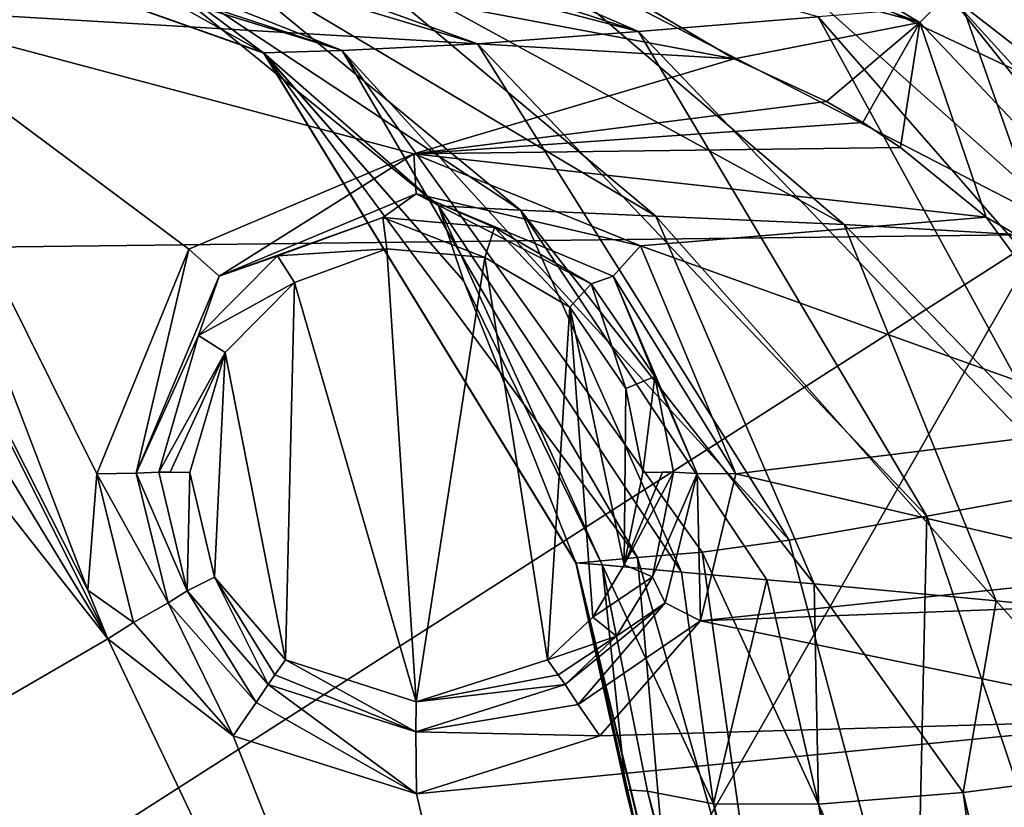
# Model space of a CAD drawing. Units: millimetres. Extents: x -263 to 263, y -175 to 0.
# Drawn here: x -241 to -226, y -55 to -43 of the extents above; entities that cross this region are included whole.
import ezdxf

# ---------------------------------------------------------------- set-up
doc = ezdxf.new("R2010")
doc.units = ezdxf.units.MM
doc.header["$LTSCALE"] = 52.148148
for name, color, linetype in [('151', 7, 'CONTINUOUS'), ('161', 7, 'CONTINUOUS'), ('225', 7, 'CONTINUOUS'), ('229', 7, 'CONTINUOUS'), ('239', 7, 'CONTINUOUS'), ('301', 7, 'CONTINUOUS'), ('305', 7, 'CONTINUOUS'), ('340', 7, 'CONTINUOUS'), ('341', 7, 'CONTINUOUS'), ('351', 7, 'CONTINUOUS'), ('353', 7, 'CONTINUOUS'), ('373', 7, 'CONTINUOUS'), ('374', 7, 'CONTINUOUS'), ('375', 7, 'CONTINUOUS'), ('377', 7, 'CONTINUOUS'), ('382', 7, 'CONTINUOUS'), ('383', 7, 'CONTINUOUS'), ('384', 7, 'CONTINUOUS'), ('385', 7, 'CONTINUOUS')]:
    doc.layers.add(name, color=color, linetype=linetype)

msp = doc.modelspace()

# ---------------------------------------------------------------- linework, layer by layer
at = {"layer": '151', "linetype": 'Continuous'}
for points in [[(-248.264, -39.234, -10), (-232.503, -25.939, -10), (-245.837, -46.202, -10), (-248.264, -39.234, -10)], [(-245.837, -46.202, -10), (-232.503, -25.939, -10), (-225.434, -45.959, -10), (-245.837, -46.202, -10)], [(-232.503, -25.939, -10), (-213.281, -25.94, -10), (-225.434, -45.959, -10), (-232.503, -25.939, -10)], [(-245.837, -46.202, -10), (-225.434, -45.959, -10), (-241.749, -56.394, -10), (-245.837, -46.202, -10)], [(-241.749, -56.394, -10), (-225.434, -45.959, -10), (-237.106, -66.332, -10), (-241.749, -56.394, -10)], [(-237.106, -66.332, -10), (-225.434, -45.959, -10), (-219.437, -65.979, -10), (-237.106, -66.332, -10)]]:
    msp.add_3dface(points, dxfattribs=at)
at = {"layer": '161', "linetype": 'Continuous'}
for points in [[(-234.505, -40.704, 4.142), (-227.362, -42.647, 4.161), (-234.509, -40.001, 5.881), (-234.505, -40.704, 4.142)], [(-234.509, -40.001, 5.881), (-227.362, -42.647, 4.161), (-231.088, -40.428, 5.991), (-234.509, -40.001, 5.881)], [(-227.362, -42.647, 4.161), (-226.916, -42.2, 6.097), (-231.088, -40.428, 5.991), (-227.362, -42.647, 4.161)], [(-234.508, -42.416, 3.381), (-230.263, -43.213, 3.354), (-234.505, -40.704, 4.142), (-234.508, -42.416, 3.381)], [(-230.263, -43.213, 3.354), (-227.362, -42.647, 4.161), (-234.505, -40.704, 4.142), (-230.263, -43.213, 3.354)], [(-227.362, -42.647, 4.161), (-222.222, -48.075, 4.087), (-226.916, -42.2, 6.097), (-227.362, -42.647, 4.161)], [(-222.222, -48.075, 4.087), (-221.738, -47.9, 6.149), (-226.916, -42.2, 6.097), (-222.222, -48.075, 4.087)], [(-226.916, -42.2, 6.097), (-221.738, -47.9, 6.149), (-224.646, -43.962, 6.134), (-226.916, -42.2, 6.097)], [(-228.822, -43.88, 3.332), (-227.362, -42.647, 4.161), (-230.263, -43.213, 3.354), (-228.822, -43.88, 3.332)], [(-228.254, -44.21, 3.321), (-227.362, -42.647, 4.161), (-228.822, -43.88, 3.332), (-228.254, -44.21, 3.321)], [(-228.254, -44.21, 3.321), (-227.661, -44.599, 3.308), (-227.362, -42.647, 4.161), (-228.254, -44.21, 3.321)], [(-227.661, -44.599, 3.308), (-226.326, -45.69, 3.271), (-227.362, -42.647, 4.161), (-227.661, -44.599, 3.308)], [(-226.326, -45.69, 3.271), (-222.222, -48.075, 4.087), (-227.362, -42.647, 4.161), (-226.326, -45.69, 3.271)], [(-223.947, -48.925, 3.163), (-222.222, -48.075, 4.087), (-226.326, -45.69, 3.271), (-223.947, -48.925, 3.163)]]:
    msp.add_3dface(points, dxfattribs=at)
at = {"layer": '225', "linetype": 'Continuous'}
for points in [[(-246.2, -42.135, 3.013), (-248.847, -41.074, 1.641), (-240.053, -52.277, 3.05), (-246.2, -42.135, 3.013)], [(-240.053, -52.277, 3.05), (-248.847, -41.074, 1.641), (-243.849, -54.475, 1.103), (-240.053, -52.277, 3.05)], [(-246.2, -42.135, 3.013), (-240.053, -52.277, 3.05), (-245.058, -42.273, 3.291), (-246.2, -42.135, 3.013)], [(-240.367, -51.519, 3.076), (-243.847, -42.419, 3.381), (-245.058, -42.273, 3.291), (-240.367, -51.519, 3.076)], [(-240.053, -52.277, 3.05), (-240.367, -51.519, 3.076), (-245.058, -42.273, 3.291), (-240.053, -52.277, 3.05)], [(-240.053, -52.277, 3.05), (-243.849, -54.475, 1.103), (-231.681, -69.903, 2.459), (-240.053, -52.277, 3.05)], [(-243.849, -54.475, 1.103), (-245.357, -54.959, -3.388), (-235.187, -72.506, 0.493), (-243.849, -54.475, 1.103)], [(-231.681, -69.903, 2.459), (-243.849, -54.475, 1.103), (-235.187, -72.506, 0.493), (-231.681, -69.903, 2.459)]]:
    msp.add_3dface(points, dxfattribs=at)
at = {"layer": '229', "linetype": 'Continuous'}
for points in [[(-230.263, -43.213, 3.354), (-234.508, -42.416, 3.381), (-243.847, -42.419, 3.381), (-230.263, -43.213, 3.354)], [(-230.263, -43.213, 3.354), (-243.847, -42.419, 3.381), (-235.269, -44.7, 3.304), (-230.263, -43.213, 3.354)], [(-243.847, -42.419, 3.381), (-240.367, -51.519, 3.076), (-240.226, -49.699, 3.137), (-243.847, -42.419, 3.381)], [(-235.269, -44.7, 3.304), (-243.847, -42.419, 3.381), (-238.788, -46.186, 3.255), (-235.269, -44.7, 3.304)], [(-238.788, -46.186, 3.255), (-243.847, -42.419, 3.381), (-240.226, -49.699, 3.137), (-238.788, -46.186, 3.255)], [(-228.822, -43.88, 3.332), (-230.263, -43.213, 3.354), (-235.269, -44.7, 3.304), (-228.822, -43.88, 3.332)], [(-228.254, -44.21, 3.321), (-228.822, -43.88, 3.332), (-235.269, -44.7, 3.304), (-228.254, -44.21, 3.321)], [(-227.661, -44.599, 3.308), (-228.254, -44.21, 3.321), (-235.269, -44.7, 3.304), (-227.661, -44.599, 3.308)], [(-226.326, -45.69, 3.271), (-227.661, -44.599, 3.308), (-235.269, -44.7, 3.304), (-226.326, -45.69, 3.271)], [(-231.729, -46.136, 3.256), (-226.326, -45.69, 3.271), (-235.269, -44.7, 3.304), (-231.729, -46.136, 3.256)], [(-223.947, -48.925, 3.163), (-226.326, -45.69, 3.271), (-231.729, -46.136, 3.256), (-223.947, -48.925, 3.163)], [(-230.236, -49.699, 3.137), (-223.947, -48.925, 3.163), (-231.729, -46.136, 3.256), (-230.236, -49.699, 3.137)], [(-223.63, -51.24, 3.085), (-223.947, -48.925, 3.163), (-230.236, -49.699, 3.137), (-223.63, -51.24, 3.085)], [(-240.226, -49.699, 3.137), (-240.367, -51.519, 3.076), (-239.651, -52.024, 3.059), (-240.226, -49.699, 3.137)], [(-230.791, -51.996, 3.06), (-223.63, -51.24, 3.085), (-230.236, -49.699, 3.137), (-230.791, -51.996, 3.06)], [(-223.565, -51.721, 3.069), (-223.63, -51.24, 3.085), (-230.791, -51.996, 3.06), (-223.565, -51.721, 3.069)], [(-240.367, -51.519, 3.076), (-240.053, -52.277, 3.05), (-239.651, -52.024, 3.059), (-240.367, -51.519, 3.076)], [(-223.316, -53.533, 3.008), (-223.565, -51.721, 3.069), (-230.791, -51.996, 3.06), (-223.316, -53.533, 3.008)], [(-232.361, -53.792, 2.999), (-223.316, -53.533, 3.008), (-230.791, -51.996, 3.06), (-232.361, -53.792, 2.999)], [(-240.053, -52.277, 3.05), (-238.096, -53.792, 2.999), (-239.651, -52.024, 3.059), (-240.053, -52.277, 3.05)], [(-240.053, -52.277, 3.05), (-231.681, -69.903, 2.459), (-238.096, -53.792, 2.999), (-240.053, -52.277, 3.05)], [(-231.681, -69.903, 2.459), (-223.316, -53.533, 3.008), (-235.229, -54.697, 2.969), (-231.681, -69.903, 2.459)], [(-235.229, -54.697, 2.969), (-223.316, -53.533, 3.008), (-232.361, -53.792, 2.999), (-235.229, -54.697, 2.969)], [(-223.316, -53.533, 3.008), (-231.681, -69.903, 2.459), (-220.1, -71.653, 2.401), (-223.316, -53.533, 3.008)], [(-238.096, -53.792, 2.999), (-231.681, -69.903, 2.459), (-235.229, -54.697, 2.969), (-238.096, -53.792, 2.999)]]:
    msp.add_3dface(points, dxfattribs=at)
at = {"layer": '239', "linetype": 'Continuous'}
for points in [[(-237.62, -43.12, 114), (-241.757, -40.805, 114), (-239.958, -41.377, 93.905), (-237.62, -43.12, 114)], [(-234.883, -45.512, 94.114), (-237.62, -43.12, 114), (-239.958, -41.377, 93.905), (-234.883, -45.512, 94.114)], [(-234.883, -45.512, 94.114), (-239.958, -41.377, 93.905), (-233.602, -45.577, 74.246), (-234.883, -45.512, 94.114)], [(-233.602, -45.577, 74.246), (-239.958, -41.377, 93.905), (-238.669, -41.398, 73.827), (-233.602, -45.577, 74.246)], [(-233.602, -45.577, 74.246), (-238.669, -41.398, 73.827), (-231.486, -45.671, 54.449), (-233.602, -45.577, 74.246)], [(-231.486, -45.671, 54.449), (-238.669, -41.398, 73.827), (-236.563, -41.417, 53.819), (-231.486, -45.671, 54.449)], [(-233.639, -41.441, 33.914), (-228.546, -45.803, 34.752), (-236.563, -41.417, 53.819), (-233.639, -41.441, 33.914)], [(-228.546, -45.803, 34.752), (-231.486, -45.671, 54.449), (-236.563, -41.417, 53.819), (-228.546, -45.803, 34.752)], [(-229.847, -41.516, 14.156), (-224.784, -46.021, 15.188), (-233.639, -41.441, 33.914), (-229.847, -41.516, 14.156)], [(-233.639, -41.441, 33.914), (-224.784, -46.021, 15.188), (-228.546, -45.803, 34.752), (-233.639, -41.441, 33.914)], [(-226.916, -42.2, 6.097), (-224.646, -43.962, 6.134), (-229.847, -41.516, 14.156), (-226.916, -42.2, 6.097)], [(-229.847, -41.516, 14.156), (-224.646, -43.962, 6.134), (-224.784, -46.021, 15.188), (-229.847, -41.516, 14.156)], [(-234.49, -46.688, 114), (-237.62, -43.12, 114), (-234.883, -45.512, 94.114), (-234.49, -46.688, 114)], [(-232.328, -51.123, 94.477), (-234.49, -46.688, 114), (-234.883, -45.512, 94.114), (-232.328, -51.123, 94.477)], [(-232.328, -51.123, 94.477), (-234.883, -45.512, 94.114), (-231.086, -51.234, 74.66), (-232.328, -51.123, 94.477)], [(-231.086, -51.234, 74.66), (-234.883, -45.512, 94.114), (-233.602, -45.577, 74.246), (-231.086, -51.234, 74.66)], [(-231.086, -51.234, 74.66), (-233.602, -45.577, 74.246), (-229.754, -51.353, 61.1), (-231.086, -51.234, 74.66)], [(-229.754, -51.353, 61.1), (-233.602, -45.577, 74.246), (-229.011, -51.42, 54.866), (-229.754, -51.353, 61.1)], [(-229.011, -51.42, 54.866), (-233.602, -45.577, 74.246), (-231.486, -45.671, 54.449), (-229.011, -51.42, 54.866)], [(-228.546, -45.803, 34.752), (-226.165, -51.683, 35.422), (-231.486, -45.671, 54.449), (-228.546, -45.803, 34.752)], [(-226.165, -51.683, 35.422), (-229.011, -51.42, 54.866), (-231.486, -45.671, 54.449), (-226.165, -51.683, 35.422)], [(-224.784, -46.021, 15.188), (-222.502, -52.048, 15.809), (-228.546, -45.803, 34.752), (-224.784, -46.021, 15.188)], [(-228.546, -45.803, 34.752), (-222.502, -52.048, 15.809), (-226.165, -51.683, 35.422), (-228.546, -45.803, 34.752)], [(-232.736, -51.088, 114), (-234.49, -46.688, 114), (-232.328, -51.123, 94.477), (-232.736, -51.088, 114)]]:
    msp.add_3dface(points, dxfattribs=at)
at = {"layer": '301', "linetype": 'Continuous'}
for points in [[(-232.736, -51.088, 114), (-232.328, -51.123, 94.477), (-231.955, -54.638, 113.999), (-232.736, -51.088, 114)], [(-232.328, -51.123, 94.477), (-231.086, -51.234, 74.66), (-230.587, -54.854, 78.028), (-232.328, -51.123, 94.477)], [(-231.955, -54.638, 113.999), (-232.328, -51.123, 94.477), (-231.618, -54.66, 95.991), (-231.955, -54.638, 113.999)], [(-231.618, -54.66, 95.991), (-232.328, -51.123, 94.477), (-230.587, -54.854, 78.028), (-231.618, -54.66, 95.991)], [(-231.086, -51.234, 74.66), (-229.754, -51.353, 61.1), (-230.587, -54.854, 78.028), (-231.086, -51.234, 74.66)], [(-230.587, -54.854, 78.028), (-229.754, -51.353, 61.1), (-228.943, -54.86, 60.112), (-230.587, -54.854, 78.028)], [(-229.754, -51.353, 61.1), (-229.011, -51.42, 54.866), (-228.943, -54.86, 60.112), (-229.754, -51.353, 61.1)], [(-229.011, -51.42, 54.866), (-226.165, -51.683, 35.422), (-226.685, -54.679, 42.242), (-229.011, -51.42, 54.866)], [(-228.943, -54.86, 60.112), (-229.011, -51.42, 54.866), (-226.685, -54.679, 42.242), (-228.943, -54.86, 60.112)], [(-226.685, -54.679, 42.242), (-226.165, -51.683, 35.422), (-223.814, -54.311, 24.419), (-226.685, -54.679, 42.242)], [(-226.165, -51.683, 35.422), (-222.502, -52.048, 15.809), (-223.814, -54.311, 24.419), (-226.165, -51.683, 35.422)], [(-226.685, -54.679, 42.242), (-223.814, -54.311, 24.419), (-222.138, -73.847, 41.812), (-226.685, -54.679, 42.242)], [(-231.955, -54.638, 113.999), (-231.618, -54.66, 95.991), (-227.287, -71.977, 113.997), (-231.955, -54.638, 113.999)], [(-231.618, -54.66, 95.991), (-230.587, -54.854, 78.028), (-226.665, -73.037, 95.904), (-231.618, -54.66, 95.991)], [(-227.287, -71.977, 113.997), (-231.618, -54.66, 95.991), (-226.665, -73.037, 95.904), (-227.287, -71.977, 113.997)], [(-228.943, -54.86, 60.112), (-226.685, -54.679, 42.242), (-224.066, -74.051, 59.812), (-228.943, -54.86, 60.112)], [(-224.066, -74.051, 59.812), (-226.685, -54.679, 42.242), (-222.138, -73.847, 41.812), (-224.066, -74.051, 59.812)], [(-230.587, -54.854, 78.028), (-228.943, -54.86, 60.112), (-225.575, -73.781, 77.842), (-230.587, -54.854, 78.028)], [(-226.665, -73.037, 95.904), (-230.587, -54.854, 78.028), (-225.575, -73.781, 77.842), (-226.665, -73.037, 95.904)], [(-225.575, -73.781, 77.842), (-228.943, -54.86, 60.112), (-224.066, -74.051, 59.812), (-225.575, -73.781, 77.842)]]:
    msp.add_3dface(points, dxfattribs=at)
at = {"layer": '305', "linetype": 'Continuous'}
for points in [[(-246.429, -40.001, 154.199), (-237.617, -43.122, 154.02), (-246.429, -40.001, 162.083), (-246.429, -40.001, 154.199)], [(-246.419, -40.001, 174.098), (-246.429, -40.001, 162.083), (-237.617, -43.122, 154.02), (-246.419, -40.001, 174.098)], [(-246.429, -40.001, 154.199), (-246.428, -40.001, 147.51), (-237.617, -43.122, 154.02), (-246.429, -40.001, 154.199)], [(-246.424, -40.001, 134.096), (-237.617, -43.122, 154.02), (-246.428, -40.001, 147.51), (-246.424, -40.001, 134.096)], [(-241.757, -40.805, 114), (-237.62, -43.12, 114), (-246.424, -40.001, 134.096), (-241.757, -40.805, 114)], [(-246.424, -40.001, 134.096), (-237.62, -43.12, 114), (-237.617, -43.122, 134), (-246.424, -40.001, 134.096)], [(-237.617, -43.122, 154.02), (-246.424, -40.001, 134.096), (-237.617, -43.122, 134), (-237.617, -43.122, 154.02)], [(-246.417, -40.001, 175.202), (-246.419, -40.001, 174.098), (-237.613, -43.126, 174.04), (-246.417, -40.001, 175.202)], [(-237.613, -43.126, 174.04), (-246.419, -40.001, 174.098), (-237.617, -43.122, 154.02), (-237.613, -43.126, 174.04)], [(-237.621, -43.119, 175.073), (-246.417, -40.001, 175.202), (-237.613, -43.126, 174.04), (-237.621, -43.119, 175.073)], [(-232.735, -51.095, 174.996), (-237.621, -43.119, 175.073), (-232.735, -51.094, 174.04), (-232.735, -51.095, 174.996)], [(-232.735, -51.094, 174.04), (-237.621, -43.119, 175.073), (-237.613, -43.126, 174.04), (-232.735, -51.094, 174.04)], [(-237.62, -43.12, 114), (-234.49, -46.688, 114), (-237.617, -43.122, 134), (-237.62, -43.12, 114)], [(-234.49, -46.688, 114), (-232.736, -51.088, 114), (-237.617, -43.122, 134), (-234.49, -46.688, 114)], [(-237.617, -43.122, 134), (-232.736, -51.088, 114), (-232.736, -51.088, 114.975), (-237.617, -43.122, 134)], [(-232.736, -51.091, 154.021), (-237.613, -43.126, 174.04), (-237.617, -43.122, 154.02), (-232.736, -51.091, 154.021)], [(-232.736, -51.091, 154.021), (-237.617, -43.122, 154.02), (-232.735, -51.091, 144.502), (-232.736, -51.091, 154.021)], [(-232.735, -51.091, 144.502), (-237.617, -43.122, 154.02), (-232.735, -51.091, 134.99), (-232.735, -51.091, 144.502)], [(-232.735, -51.091, 134.99), (-237.617, -43.122, 154.02), (-232.735, -51.091, 134.001), (-232.735, -51.091, 134.99)], [(-232.735, -51.091, 134.001), (-237.617, -43.122, 154.02), (-237.617, -43.122, 134), (-232.735, -51.091, 134.001)], [(-232.735, -51.091, 134.001), (-237.617, -43.122, 134), (-232.736, -51.088, 114.975), (-232.735, -51.091, 134.001)], [(-232.735, -51.094, 174.04), (-237.613, -43.126, 174.04), (-232.736, -51.091, 155.004), (-232.735, -51.094, 174.04)], [(-232.736, -51.091, 155.004), (-237.613, -43.126, 174.04), (-232.736, -51.091, 154.021), (-232.736, -51.091, 155.004)]]:
    msp.add_3dface(points, dxfattribs=at)
at = {"layer": '340', "linetype": 'Continuous'}
for points in [[(-232.736, -51.088, 114), (-231.955, -54.638, 113.999), (-232.736, -51.088, 114.975), (-232.736, -51.088, 114)], [(-232.736, -51.088, 114.975), (-231.955, -54.638, 113.999), (-229.652, -63.901, 114.975), (-232.736, -51.088, 114.975)], [(-232.736, -51.088, 114.975), (-229.584, -64.157, 134.989), (-232.735, -51.091, 134.001), (-232.736, -51.088, 114.975)], [(-229.584, -64.157, 134.989), (-232.736, -51.088, 114.975), (-229.652, -63.901, 114.975), (-229.584, -64.157, 134.989)], [(-232.735, -51.094, 174.04), (-232.736, -51.091, 155.004), (-231.166, -58.014, 174.997), (-232.735, -51.094, 174.04)], [(-232.736, -51.091, 154.021), (-232.735, -51.091, 144.502), (-229.516, -64.413, 155.003), (-232.736, -51.091, 154.021)], [(-232.736, -51.091, 155.004), (-232.736, -51.091, 154.021), (-229.516, -64.413, 155.003), (-232.736, -51.091, 155.004)], [(-231.166, -58.014, 174.997), (-232.736, -51.091, 155.004), (-229.516, -64.413, 155.003), (-231.166, -58.014, 174.997)], [(-232.735, -51.091, 134.99), (-229.516, -64.413, 155.003), (-232.735, -51.091, 144.502), (-232.735, -51.091, 134.99)], [(-232.735, -51.091, 134.99), (-232.735, -51.091, 134.001), (-229.584, -64.157, 134.989), (-232.735, -51.091, 134.99)], [(-229.516, -64.413, 155.003), (-232.735, -51.091, 134.99), (-229.584, -64.157, 134.989), (-229.516, -64.413, 155.003)], [(-232.735, -51.095, 174.996), (-232.735, -51.094, 174.04), (-231.166, -58.014, 174.997), (-232.735, -51.095, 174.996)], [(-231.955, -54.638, 113.999), (-227.287, -71.977, 113.997), (-229.652, -63.901, 114.975), (-231.955, -54.638, 113.999)]]:
    msp.add_3dface(points, dxfattribs=at)
at = {"layer": '341', "linetype": 'Continuous'}
for points in [[(-245.768, -40.001, 186.997), (-246.417, -40.001, 175.202), (-236.389, -43.086, 194.073), (-245.768, -40.001, 186.997)], [(-246.417, -40.001, 175.202), (-237.621, -43.119, 175.073), (-236.389, -43.086, 194.073), (-246.417, -40.001, 175.202)], [(-244.188, -40.001, 202.748), (-245.768, -40.001, 186.997), (-236.389, -43.086, 194.073), (-244.188, -40.001, 202.748)], [(-242.515, -40.001, 216.064), (-244.188, -40.001, 202.748), (-234.274, -42.98, 212.994), (-242.515, -40.001, 216.064)], [(-234.274, -42.98, 212.994), (-244.188, -40.001, 202.748), (-236.389, -43.086, 194.073), (-234.274, -42.98, 212.994)], [(-240.35, -40.001, 231.405), (-242.515, -40.001, 216.064), (-231.761, -42.786, 231.862), (-240.35, -40.001, 231.405)], [(-231.761, -42.786, 231.862), (-242.515, -40.001, 216.064), (-234.274, -42.98, 212.994), (-231.761, -42.786, 231.862)], [(-238.191, -40.001, 245.342), (-240.35, -40.001, 231.405), (-231.761, -42.786, 231.862), (-238.191, -40.001, 245.342)], [(-228.951, -42.558, 250.687), (-238.191, -40.001, 245.342), (-231.761, -42.786, 231.862), (-228.951, -42.558, 250.687)], [(-225.901, -42.312, 269.472), (-228.951, -42.558, 250.687), (-222.83, -49.558, 256.898), (-225.901, -42.312, 269.472)], [(-228.951, -42.558, 250.687), (-231.761, -42.786, 231.862), (-224.914, -49.935, 243.588), (-228.951, -42.558, 250.687)], [(-222.83, -49.558, 256.898), (-228.951, -42.558, 250.687), (-224.914, -49.935, 243.588), (-222.83, -49.558, 256.898)], [(-231.761, -42.786, 231.862), (-234.274, -42.98, 212.994), (-227.249, -50.363, 227.561), (-231.761, -42.786, 231.862)], [(-224.914, -49.935, 243.588), (-231.761, -42.786, 231.862), (-227.249, -50.363, 227.561), (-224.914, -49.935, 243.588)], [(-236.389, -43.086, 194.073), (-237.621, -43.119, 175.073), (-231.776, -51.004, 190.042), (-236.389, -43.086, 194.073)], [(-234.274, -42.98, 212.994), (-236.389, -43.086, 194.073), (-229.401, -50.737, 211.342), (-234.274, -42.98, 212.994)], [(-229.401, -50.737, 211.342), (-236.389, -43.086, 194.073), (-230.762, -50.923, 199.929), (-229.401, -50.737, 211.342)], [(-230.762, -50.923, 199.929), (-236.389, -43.086, 194.073), (-231.776, -51.004, 190.042), (-230.762, -50.923, 199.929)], [(-227.249, -50.363, 227.561), (-234.274, -42.98, 212.994), (-229.401, -50.737, 211.342), (-227.249, -50.363, 227.561)], [(-237.621, -43.119, 175.073), (-232.735, -51.095, 174.996), (-231.776, -51.004, 190.042), (-237.621, -43.119, 175.073)]]:
    msp.add_3dface(points, dxfattribs=at)
at = {"layer": '351', "linetype": 'Continuous'}
for points in [[(-224.914, -49.935, 243.588), (-227.249, -50.363, 227.561), (-224.541, -58.42, 230.329), (-224.914, -49.935, 243.588)], [(-227.249, -50.363, 227.561), (-229.401, -50.737, 211.342), (-227.421, -58.16, 212.035), (-227.249, -50.363, 227.561)], [(-224.541, -58.42, 230.329), (-227.249, -50.363, 227.561), (-227.421, -58.16, 212.035), (-224.541, -58.42, 230.329)], [(-229.401, -50.737, 211.342), (-230.762, -50.923, 199.929), (-227.421, -58.16, 212.035), (-229.401, -50.737, 211.342)], [(-230.762, -50.923, 199.929), (-231.776, -51.004, 190.042), (-229.765, -58, 193.811), (-230.762, -50.923, 199.929)], [(-227.421, -58.16, 212.035), (-230.762, -50.923, 199.929), (-229.765, -58, 193.811), (-227.421, -58.16, 212.035)], [(-232.735, -51.095, 174.996), (-231.166, -58.014, 174.997), (-231.776, -51.004, 190.042), (-232.735, -51.095, 174.996)], [(-231.776, -51.004, 190.042), (-231.166, -58.014, 174.997), (-229.765, -58, 193.811), (-231.776, -51.004, 190.042)]]:
    msp.add_3dface(points, dxfattribs=at)
at = {"layer": '353', "linetype": 'Continuous'}
for points in [[(-235.693, -46.183, 2), (-237.137, -46.71, 2), (-235.236, -53.26, 2), (-235.693, -46.183, 2)], [(-234.162, -46.32, 2), (-235.693, -46.183, 2), (-235.236, -53.26, 2), (-234.162, -46.32, 2)], [(-233.181, -52.607, 2), (-234.162, -46.32, 2), (-235.236, -53.26, 2), (-233.181, -52.607, 2)], [(-232.833, -47.095, 2), (-234.162, -46.32, 2), (-233.181, -52.607, 2), (-232.833, -47.095, 2)], [(-237.137, -46.71, 2), (-238.222, -47.801, 2), (-237.276, -52.607, 2), (-237.137, -46.71, 2)], [(-235.236, -53.26, 2), (-237.137, -46.71, 2), (-237.276, -52.607, 2), (-235.236, -53.26, 2)], [(-232.473, -51.939, 2), (-232.833, -47.095, 2), (-233.181, -52.607, 2), (-232.473, -51.939, 2)], [(-231.956, -48.364, 2), (-232.833, -47.095, 2), (-231.98, -51.12, 2), (-231.956, -48.364, 2)], [(-231.98, -51.12, 2), (-232.833, -47.095, 2), (-232.473, -51.939, 2), (-231.98, -51.12, 2)], [(-238.222, -47.801, 2), (-238.77, -49.677, 2), (-238.388, -51.312, 2), (-238.222, -47.801, 2)], [(-237.276, -52.607, 2), (-238.222, -47.801, 2), (-238.388, -51.312, 2), (-237.276, -52.607, 2)], [(-231.692, -49.678, 2), (-231.956, -48.364, 2), (-231.98, -51.12, 2), (-231.692, -49.678, 2)]]:
    msp.add_3dface(points, dxfattribs=at)
at = {"layer": '373', "linetype": 'Continuous'}
for points in [[(-235.269, -44.7, 3.304), (-238.788, -46.186, 3.255), (-238.313, -46.61, 3.007), (-235.269, -44.7, 3.304)], [(-235.269, -44.7, 3.304), (-238.313, -46.61, 3.007), (-235.233, -45.325, 3.057), (-235.269, -44.7, 3.304)], [(-231.729, -46.136, 3.256), (-235.269, -44.7, 3.304), (-235.233, -45.325, 3.057), (-231.729, -46.136, 3.256)], [(-238.313, -46.61, 3.007), (-235.757, -45.692, 2.434), (-235.233, -45.325, 3.057), (-238.313, -46.61, 3.007)], [(-235.757, -45.692, 2.434), (-234.011, -45.848, 2.432), (-235.233, -45.325, 3.057), (-235.757, -45.692, 2.434)], [(-235.233, -45.325, 3.057), (-232.497, -46.732, 2.42), (-232.153, -46.61, 3.007), (-235.233, -45.325, 3.057)], [(-234.011, -45.848, 2.432), (-232.497, -46.732, 2.42), (-235.233, -45.325, 3.057), (-234.011, -45.848, 2.432)], [(-231.729, -46.136, 3.256), (-235.233, -45.325, 3.057), (-232.153, -46.61, 3.007), (-231.729, -46.136, 3.256)], [(-237.404, -46.294, 2.426), (-235.757, -45.692, 2.434), (-238.313, -46.61, 3.007), (-237.404, -46.294, 2.426)], [(-230.236, -49.699, 3.137), (-231.729, -46.136, 3.256), (-232.153, -46.61, 3.007), (-230.236, -49.699, 3.137)], [(-238.788, -46.186, 3.255), (-240.226, -49.699, 3.137), (-239.612, -49.691, 2.923), (-238.788, -46.186, 3.255)], [(-238.313, -46.61, 3.007), (-238.788, -46.186, 3.255), (-239.612, -49.691, 2.923), (-238.313, -46.61, 3.007)], [(-238.638, -47.538, 2.409), (-237.404, -46.294, 2.426), (-238.313, -46.61, 3.007), (-238.638, -47.538, 2.409)], [(-239.612, -49.691, 2.923), (-238.638, -47.538, 2.409), (-238.313, -46.61, 3.007), (-239.612, -49.691, 2.923)], [(-232.497, -46.732, 2.42), (-231.501, -48.18, 2.4), (-232.153, -46.61, 3.007), (-232.497, -46.732, 2.42)], [(-232.153, -46.61, 3.007), (-231.501, -48.18, 2.4), (-230.839, -49.692, 2.931), (-232.153, -46.61, 3.007)], [(-230.236, -49.699, 3.137), (-232.153, -46.61, 3.007), (-230.839, -49.692, 2.931), (-230.236, -49.699, 3.137)], [(-239.258, -49.673, 2.378), (-238.638, -47.538, 2.409), (-239.612, -49.691, 2.923), (-239.258, -49.673, 2.378)], [(-231.501, -48.18, 2.4), (-231.209, -49.674, 2.38), (-230.839, -49.692, 2.931), (-231.501, -48.18, 2.4)]]:
    msp.add_3dface(points, dxfattribs=at)
at = {"layer": '374', "linetype": 'Continuous'}
for points in [[(-239.612, -49.691, 2.923), (-240.226, -49.699, 3.137), (-239.113, -51.714, 2.856), (-239.612, -49.691, 2.923)], [(-240.226, -49.699, 3.137), (-239.651, -52.024, 3.059), (-239.113, -51.714, 2.856), (-240.226, -49.699, 3.137)], [(-239.258, -49.673, 2.378), (-239.612, -49.691, 2.923), (-238.815, -51.527, 2.353), (-239.258, -49.673, 2.378)], [(-238.815, -51.527, 2.353), (-239.612, -49.691, 2.923), (-239.113, -51.714, 2.856), (-238.815, -51.527, 2.353)], [(-237.736, -53.272, 2.796), (-238.815, -51.527, 2.353), (-239.113, -51.714, 2.856), (-237.736, -53.272, 2.796)], [(-237.55, -52.991, 2.333), (-238.815, -51.527, 2.353), (-237.736, -53.272, 2.796), (-237.55, -52.991, 2.333)], [(-239.651, -52.024, 3.059), (-238.096, -53.792, 2.999), (-239.113, -51.714, 2.856), (-239.651, -52.024, 3.059)], [(-239.113, -51.714, 2.856), (-238.096, -53.792, 2.999), (-237.736, -53.272, 2.796), (-239.113, -51.714, 2.856)]]:
    msp.add_3dface(points, dxfattribs=at)
at = {"layer": '375', "linetype": 'Continuous'}
for points in [[(-230.839, -49.692, 2.931), (-231.209, -49.674, 2.38), (-231.54, -51.309, 2.356), (-230.839, -49.692, 2.931)], [(-230.839, -49.692, 2.931), (-231.54, -51.309, 2.356), (-231.344, -51.714, 2.856), (-230.839, -49.692, 2.931)], [(-230.791, -51.996, 3.06), (-230.839, -49.692, 2.931), (-231.344, -51.714, 2.856), (-230.791, -51.996, 3.06)], [(-230.791, -51.996, 3.06), (-230.236, -49.699, 3.137), (-230.839, -49.692, 2.931), (-230.791, -51.996, 3.06)], [(-231.54, -51.309, 2.356), (-232.102, -52.236, 2.344), (-231.344, -51.714, 2.856), (-231.54, -51.309, 2.356)], [(-231.344, -51.714, 2.856), (-232.907, -52.991, 2.333), (-232.699, -53.305, 2.824), (-231.344, -51.714, 2.856)], [(-232.102, -52.236, 2.344), (-232.907, -52.991, 2.333), (-231.344, -51.714, 2.856), (-232.102, -52.236, 2.344)], [(-230.791, -51.996, 3.06), (-231.344, -51.714, 2.856), (-232.699, -53.305, 2.824), (-230.791, -51.996, 3.06)], [(-232.361, -53.792, 2.999), (-230.791, -51.996, 3.06), (-232.699, -53.305, 2.824), (-232.361, -53.792, 2.999)]]:
    msp.add_3dface(points, dxfattribs=at)
at = {"layer": '377', "linetype": 'Continuous'}
for points in [[(-235.229, -54.697, 2.969), (-237.55, -52.991, 2.333), (-237.736, -53.272, 2.796), (-235.229, -54.697, 2.969)], [(-237.55, -52.991, 2.333), (-235.229, -54.697, 2.969), (-235.237, -53.728, 2.323), (-237.55, -52.991, 2.333)], [(-232.699, -53.305, 2.824), (-232.907, -52.991, 2.333), (-235.237, -53.728, 2.323), (-232.699, -53.305, 2.824)], [(-238.096, -53.792, 2.999), (-235.229, -54.697, 2.969), (-237.736, -53.272, 2.796), (-238.096, -53.792, 2.999)], [(-232.361, -53.792, 2.999), (-232.699, -53.305, 2.824), (-235.237, -53.728, 2.323), (-232.361, -53.792, 2.999)], [(-235.229, -54.697, 2.969), (-232.361, -53.792, 2.999), (-235.237, -53.728, 2.323), (-235.229, -54.697, 2.969)]]:
    msp.add_3dface(points, dxfattribs=at)
at = {"layer": '382', "linetype": 'Continuous'}
for points in [[(-235.693, -46.183, 2), (-235.757, -45.692, 2.434), (-237.404, -46.294, 2.426), (-235.693, -46.183, 2)], [(-235.693, -46.183, 2), (-234.162, -46.32, 2), (-235.757, -45.692, 2.434), (-235.693, -46.183, 2)], [(-234.162, -46.32, 2), (-234.011, -45.848, 2.432), (-235.757, -45.692, 2.434), (-234.162, -46.32, 2)], [(-234.162, -46.32, 2), (-232.833, -47.095, 2), (-234.011, -45.848, 2.432), (-234.162, -46.32, 2)], [(-232.833, -47.095, 2), (-232.497, -46.732, 2.42), (-234.011, -45.848, 2.432), (-232.833, -47.095, 2)], [(-237.137, -46.71, 2), (-237.404, -46.294, 2.426), (-238.638, -47.538, 2.409), (-237.137, -46.71, 2)], [(-237.137, -46.71, 2), (-235.693, -46.183, 2), (-237.404, -46.294, 2.426), (-237.137, -46.71, 2)], [(-238.222, -47.801, 2), (-237.137, -46.71, 2), (-238.638, -47.538, 2.409), (-238.222, -47.801, 2)], [(-232.833, -47.095, 2), (-231.956, -48.364, 2), (-232.497, -46.732, 2.42), (-232.833, -47.095, 2)], [(-231.956, -48.364, 2), (-231.501, -48.18, 2.4), (-232.497, -46.732, 2.42), (-231.956, -48.364, 2)], [(-238.222, -47.801, 2), (-238.638, -47.538, 2.409), (-239.258, -49.673, 2.378), (-238.222, -47.801, 2)], [(-238.222, -47.801, 2), (-239.258, -49.673, 2.378), (-239.078, -49.674, 2.106), (-238.222, -47.801, 2)], [(-238.77, -49.677, 2), (-238.222, -47.801, 2), (-239.078, -49.674, 2.106), (-238.77, -49.677, 2)], [(-231.956, -48.364, 2), (-231.692, -49.678, 2), (-231.501, -48.18, 2.4), (-231.956, -48.364, 2)], [(-231.692, -49.678, 2), (-231.209, -49.674, 2.38), (-231.501, -48.18, 2.4), (-231.692, -49.678, 2)], [(-231.209, -49.674, 2.38), (-231.692, -49.678, 2), (-231.384, -49.675, 2.106), (-231.209, -49.674, 2.38)]]:
    msp.add_3dface(points, dxfattribs=at)
at = {"layer": '383', "linetype": 'Continuous'}
for points in [[(-231.209, -49.674, 2.38), (-231.98, -51.12, 2), (-231.54, -51.309, 2.356), (-231.209, -49.674, 2.38)], [(-231.98, -51.12, 2), (-231.209, -49.674, 2.38), (-231.384, -49.675, 2.106), (-231.98, -51.12, 2)], [(-231.692, -49.678, 2), (-231.98, -51.12, 2), (-231.384, -49.675, 2.106), (-231.692, -49.678, 2)], [(-231.98, -51.12, 2), (-232.473, -51.939, 2), (-231.54, -51.309, 2.356), (-231.98, -51.12, 2)], [(-232.473, -51.939, 2), (-232.102, -52.236, 2.344), (-231.54, -51.309, 2.356), (-232.473, -51.939, 2)], [(-232.473, -51.939, 2), (-233.181, -52.607, 2), (-232.102, -52.236, 2.344), (-232.473, -51.939, 2)], [(-232.102, -52.236, 2.344), (-233.181, -52.607, 2), (-233.013, -52.842, 2.092), (-232.102, -52.236, 2.344)], [(-232.907, -52.991, 2.333), (-232.102, -52.236, 2.344), (-233.013, -52.842, 2.092), (-232.907, -52.991, 2.333)]]:
    msp.add_3dface(points, dxfattribs=at)
at = {"layer": '384', "linetype": 'Continuous'}
for points in [[(-235.237, -53.728, 2.323), (-237.276, -52.607, 2), (-237.444, -52.842, 2.092), (-235.237, -53.728, 2.323)], [(-235.236, -53.26, 2), (-237.276, -52.607, 2), (-235.237, -53.728, 2.323), (-235.236, -53.26, 2)], [(-233.181, -52.607, 2), (-235.236, -53.26, 2), (-233.013, -52.842, 2.092), (-233.181, -52.607, 2)], [(-237.55, -52.991, 2.333), (-235.237, -53.728, 2.323), (-237.444, -52.842, 2.092), (-237.55, -52.991, 2.333)], [(-235.236, -53.26, 2), (-232.907, -52.991, 2.333), (-233.013, -52.842, 2.092), (-235.236, -53.26, 2)], [(-232.907, -52.991, 2.333), (-235.236, -53.26, 2), (-235.237, -53.728, 2.323), (-232.907, -52.991, 2.333)]]:
    msp.add_3dface(points, dxfattribs=at)
at = {"layer": '385', "linetype": 'Continuous'}
for points in [[(-238.77, -49.677, 2), (-239.258, -49.673, 2.378), (-238.815, -51.527, 2.353), (-238.77, -49.677, 2)], [(-239.258, -49.673, 2.378), (-238.77, -49.677, 2), (-239.078, -49.674, 2.106), (-239.258, -49.673, 2.378)], [(-238.388, -51.312, 2), (-238.77, -49.677, 2), (-238.815, -51.527, 2.353), (-238.388, -51.312, 2)], [(-238.388, -51.312, 2), (-238.815, -51.527, 2.353), (-237.55, -52.991, 2.333), (-238.388, -51.312, 2)], [(-237.276, -52.607, 2), (-238.388, -51.312, 2), (-237.444, -52.842, 2.092), (-237.276, -52.607, 2)], [(-238.388, -51.312, 2), (-237.55, -52.991, 2.333), (-237.444, -52.842, 2.092), (-238.388, -51.312, 2)]]:
    msp.add_3dface(points, dxfattribs=at)

doc.saveas('drawing.dxf')
